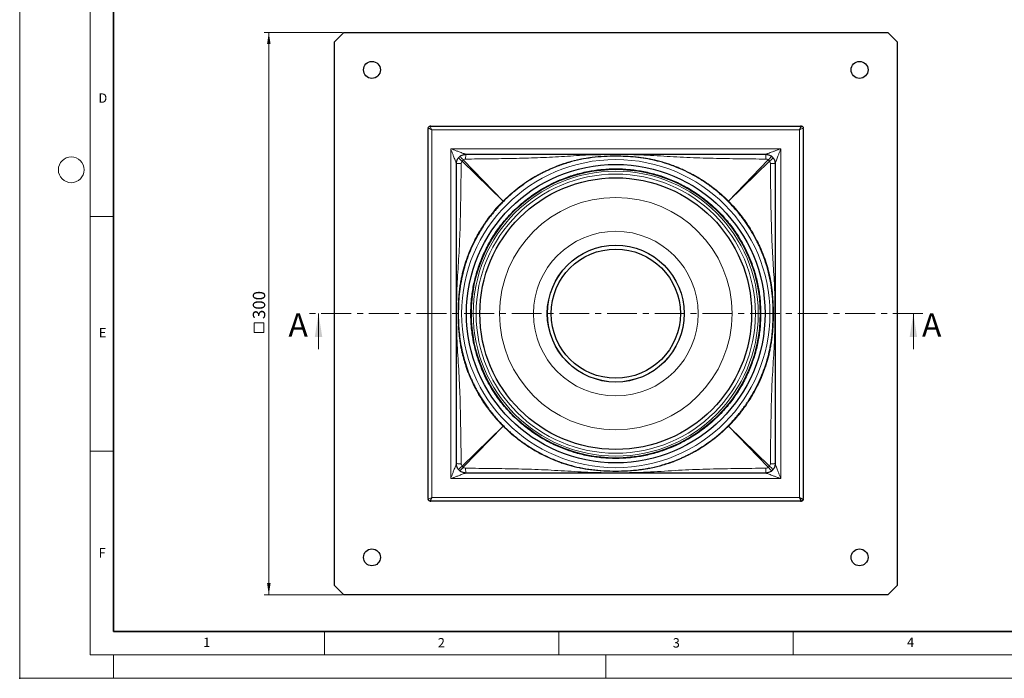
# Model space of a CAD drawing. Units: millimetres. Extents: x 0 to 420, y 0 to 297.
# Drawn here: x 0 to 210, y 0 to 141 of the extents above; entities that cross this region are included whole.
import ezdxf

# ---------------------------------------------------------------- set-up
doc = ezdxf.new("R2010")
doc.units = ezdxf.units.MM
doc.header["$PDSIZE"] = -1
doc.linetypes.add('CENTER', pattern=[10.16, 6.35, -1.27, 1.27, -1.27])
doc.styles.add('SLDTEXTSTYLE0', font='TXT', dxfattribs={"width": 0.605})
doc.dimstyles.new('SLDDIMSTYLE0', dxfattribs={"dimtxt": 2.568319, "dimasz": 2.5, "dimexe": 0, "dimexo": 0.0625, "dimgap": 0.64208, "dimtad": 1, "dimlfac": 2.5, "dimrnd": 1e-09, "dimzin": 12, "dimdsep": 46, "dimtxsty": 'SLDTEXTSTYLE0', "dimsah": 1, "dimcen": 0.09, "dimadec": 0, "dimazin": 3, "dimtfac": 1, "dimtdec": 3, "dimtofl": 0, "dimtmove": 0, "dimatfit": 3, "dimfxl": 0, "dimfrac": 2, "dimtolj": 1, "dimtzin": 12, "dimarcsym": 0})

# ---------------------------------------------------------------- blocks, each defined once
blk = doc.blocks.new('SW_SYMBOL_MOD_BOX')
at = {"color": 0, "linetype": 'Continuous', "lineweight": 18}
for p, q in [((200, 200), (200, 800)), ((200, 800), (800, 800)), ((800, 800), (800, 200)), ((200, 200), (800, 200))]:
    blk.add_line(p, q, dxfattribs=at)
blk = doc.blocks.new('_D')
at = {"color": 7, "linetype": 'Continuous', "lineweight": 0}
for p, q in [((68.83, 137.81), (52.13, 137.81)), ((53.13, 137.81), (53.13, 17.81)), ((68.83, 17.81), (52.13, 17.81))]:
    blk.add_line(p, q, dxfattribs=at)
at = {"color": 7, "linetype": 'Continuous', "lineweight": 18}
for points in [[(53.13, 137.81), (52.76, 135.31), (53.51, 135.31)], [(53.13, 17.81), (53.51, 20.31), (52.76, 20.31)]]:
    blk.add_solid(points, dxfattribs=at)
at = {"color": 7, "linetype": 'Continuous', "lineweight": 18, "xscale": 0.003410658394813324, "yscale": 0.003410658394813324, "zscale": 0.003410658394813324, "rotation": 90.0000000000004}
blk.add_blockref('SW_SYMBOL_MOD_BOX', (52.75, 73.09), dxfattribs=at)
at = {"color": 7, "linetype": 'Continuous', "lineweight": 18, "insert": (49.72, 76.64), "char_height": 2.646, "attachment_point": 1, "rotation": 90, "style": 'SLDTEXTSTYLE0'}
blk.add_mtext('300', dxfattribs=at)

msp = doc.modelspace()

# ---------------------------------------------------------------- linework, layer by layer
at = {"color": 7, "linetype": 'Continuous', "lineweight": 18}
for p, q in [((0, 0), (0, 297)), ((15, 292), (15, 5)), ((15, 98.5), (20, 98.5)), ((63.7352, 70.2058), (63.7352, 77.8058)), ((190.6036, 70.2058), (190.6036, 77.8058)), ((15, 48.5), (20, 48.5)), ((65, 10), (65, 5)), ((115, 10), (115, 5)), ((165, 10), (165, 5)), ((15, 5), (415, 5)), ((20, 5), (20, 0)), ((125, 5), (125, 0)), ((0, 0), (420, 0))]:
    msp.add_line(p, q, dxfattribs=at)
at = {"color": 7, "linetype": 'Continuous', "lineweight": 35}
for p, q in [((20, 287), (20, 10)), ((20, 10), (415, 10))]:
    msp.add_line(p, q, dxfattribs=at)
at = {"color": 7, "linetype": 'Continuous', "lineweight": 25}
for p, q in [((67.1303, 135.8058), (69.1303, 137.8058)), ((69.1303, 137.8058), (185.1303, 137.8058)), ((185.1303, 137.8058), (187.1303, 135.8058)), ((67.1303, 19.8058), (67.1303, 135.8058)), ((187.1303, 135.8058), (187.1303, 19.8058)), ((87.7103, 117.8058), (87.5303, 117.8058)), ((87.7103, 117.8058), (166.5503, 117.8058)), ((166.7303, 117.8058), (166.5503, 117.8058)), ((87.1303, 117.4058), (87.1303, 117.2258)), ((87.1303, 38.3858), (87.1303, 117.2258)), ((167.1303, 117.2258), (167.1303, 117.4058)), ((167.1303, 117.2258), (167.1303, 38.3858)), ((95.1303, 111.8058), (159.1303, 111.8058)), ((154.1689, 111.771), (154.2193, 111.8058)), ((93.1303, 45.8058), (93.1303, 109.8058)), ((161.1303, 109.8058), (161.1303, 45.8058)), ((159.1303, 43.8058), (95.1303, 43.8058)), ((87.1303, 38.3858), (87.1303, 38.2058)), ((87.5303, 37.8058), (87.7103, 37.8058)), ((166.5503, 37.8058), (87.7103, 37.8058)), ((166.5503, 37.8058), (166.7303, 37.8058)), ((167.1303, 38.2058), (167.1303, 38.3858)), ((69.1303, 17.8058), (67.1303, 19.8058)), ((187.1303, 19.8058), (185.1303, 17.8058)), ((185.1303, 17.8058), (69.1303, 17.8058))]:
    msp.add_line(p, q, dxfattribs=at)
at = {"color": 8, "linetype": 'Continuous', "lineweight": 18}
for p, q in [((87.9303, 38.6058), (87.9303, 117.0058)), ((87.9303, 117.0058), (166.3303, 117.0058)), ((166.3303, 117.0058), (166.3303, 38.6058)), ((91.9303, 113.0058), (162.3303, 113.0058)), ((91.9303, 42.6058), (91.9303, 113.0058)), ((162.3303, 113.0058), (162.3303, 42.6058)), ((94.347, 110.3339), (94.6021, 110.5891)), ((94.347, 110.3339), (103.1075, 101.8281)), ((103.108, 101.8286), (94.6021, 110.5891)), ((159.6585, 110.5891), (151.1526, 101.8286)), ((151.1531, 101.8281), (159.9136, 110.3339)), ((159.6585, 110.5891), (159.9136, 110.3339)), ((103.1267, 101.8094), (103.1075, 101.8281)), ((103.1075, 53.7835), (94.347, 45.2776)), ((94.6021, 45.0225), (103.108, 53.783)), ((103.1267, 53.8022), (103.108, 53.783)), ((151.1339, 53.8022), (151.1531, 53.7835)), ((151.1526, 53.783), (159.6585, 45.0225)), ((159.9136, 45.2776), (151.1531, 53.7835)), ((94.6021, 45.0225), (94.347, 45.2776)), ((159.9136, 45.2776), (159.6585, 45.0225)), ((162.3303, 42.6058), (91.9303, 42.6058)), ((166.3303, 38.6058), (87.9303, 38.6058))]:
    msp.add_line(p, q, dxfattribs=at)
at = {"color": 7, "linetype": 'CENTER', "lineweight": 18}
msp.add_line((192.6036, 77.8058), (61.7352, 77.8058), dxfattribs=at)
at = {"color": 8, "linetype": 'Continuous', "lineweight": 18, "flags": 128}
for points in [[(103.1692, 101.7669), (103.148, 101.7881), (103.1267, 101.8094)], [(151.1339, 101.8094), (151.1126, 101.7881), (151.0914, 101.7669)], [(151.1531, 101.8281), (151.1435, 101.8187), (151.1339, 101.8094)], [(103.1692, 53.8447), (103.148, 53.8234), (103.1267, 53.8022)], [(151.0914, 53.8447), (151.1126, 53.8234), (151.1339, 53.8022)]]:
    msp.add_lwpolyline(points, dxfattribs=at)
at = {"color": 7, "linetype": 'Continuous', "lineweight": 25}
for centre, radius in [((75.1303, 129.8058), 1.8), ((179.1303, 129.8058), 1.8), ((127.1303, 77.8058), 31.8467), ((127.1303, 77.8058), 30.8), ((127.1303, 77.8058), 28.98), ((127.1303, 77.8058), 14.6), ((127.1303, 77.8058), 14.5932), ((127.1303, 77.8058), 13.786), ((75.1303, 25.8058), 1.8), ((179.1303, 25.8058), 1.8)]:
    msp.add_circle(centre, radius, dxfattribs=at)
at = {"color": 7, "linetype": 'Continuous', "lineweight": 18}
msp.add_circle((11, 108.5), 2.75, dxfattribs=at)
at = {"color": 8, "linetype": 'Continuous', "lineweight": 18}
for radius in [32.8801, 30.4, 29.78, 24.8, 17.5664, 14.5865]:
    msp.add_circle((127.1303, 77.8058), radius, dxfattribs=at)
at = {"color": 7, "linetype": 'Continuous', "lineweight": 25}
for points, knots in [([(87.1303, 117.4058), (87.1364, 117.4582), (87.1486, 117.5629), (87.2409, 117.6953), (87.3735, 117.7867), (87.478, 117.7994), (87.5303, 117.8058)], [0, 0, 0, 0, 0.250448895, 0.500135631, 0.750074991, 1, 1, 1, 1]), ([(166.3303, 117.0058), (166.3803, 117.1058), (166.483, 117.3111), (166.5971, 117.5393), (166.6668, 117.6789), (166.7037, 117.7525), (166.7261, 117.7975), (166.7289, 117.803), (166.7303, 117.8058)], [0, 0, 0, 0, 0.25172596, 0.51678423, 0.6485152, 0.77182517, 0.88707683, 1, 1, 1, 1]), ([(166.7303, 117.8058), (166.7827, 117.7997), (166.8875, 117.7875), (167.0198, 117.6952), (167.1112, 117.5626), (167.1239, 117.458), (167.1303, 117.4058)], [0, 0, 0, 0, 0.250448895, 0.500135631, 0.750074991, 1, 1, 1, 1]), ([(87.9303, 117.0058), (87.8303, 117.0558), (87.625, 117.1584), (87.3967, 117.2726), (87.2572, 117.3423), (87.1836, 117.3792), (87.1385, 117.4016), (87.133, 117.4044), (87.1303, 117.4058)], [0, 0, 0, 0, 0.25172596, 0.51678423, 0.6485152, 0.77182517, 0.88707683, 1, 1, 1, 1]), ([(139.5805, 109.2518), (138.9129, 109.4926), (137.585, 109.9717), (135.5453, 110.516), (133.4592, 110.9311), (131.3607, 111.2049), (129.2498, 111.3611), (127.0257, 111.4161), (124.6278, 111.3482), (122.1044, 111.1262), (119.5746, 110.7148), (117.0962, 110.1124), (115.4806, 109.5369), (114.6801, 109.2518)], [0, 0, 0, 0, 0.08376697, 0.16660699, 0.24895837, 0.33475684, 0.41630907, 0.49877493, 0.59731735, 0.69938985, 0.79762477, 0.89971734, 1, 1, 1, 1]), ([(114.6801, 109.2518), (114.4556, 109.1641), (113.9941, 108.9839), (113.2916, 108.6855), (112.5595, 108.3549), (111.8, 107.9881), (111.0147, 107.583), (110.2057, 107.1372), (109.3753, 106.6479), (108.2453, 105.9364), (106.7822, 104.9162), (104.9696, 103.4842), (103.791, 102.36), (103.1692, 101.7669)], [0, 0, 0, 0, 0.05228278, 0.10746602, 0.16555021, 0.22653569, 0.29042266, 0.35721119, 0.42690121, 0.4994925, 0.64683389, 0.81366978, 1, 1, 1, 1]), ([(151.0914, 101.7669), (150.8543, 101.9991), (150.3892, 102.4549), (149.6804, 103.0998), (148.9837, 103.7015), (148.2997, 104.2602), (147.6313, 104.7783), (146.9804, 105.2574), (146.3492, 105.6995), (145.2047, 106.4634), (143.5811, 107.4292), (141.5207, 108.4677), (140.1944, 109.0037), (139.5805, 109.2518)], [0, 0, 0, 0, 0.07198868, 0.1412668, 0.20783437, 0.27169143, 0.33283807, 0.3912744, 0.44700057, 0.50001677, 0.68976167, 0.85642176, 1, 1, 1, 1]), ([(96.2325, 77.8058), (96.2573, 78.7481), (96.3068, 80.6327), (96.7153, 83.4795), (97.3845, 86.345), (98.3627, 89.2172), (99.645, 92.0356), (101.2299, 94.7522), (103.1036, 97.3196), (105.2433, 99.6928), (107.6164, 101.8324), (109.9013, 103.5), (111.9995, 104.7723), (113.849, 105.7292), (116.0447, 106.6844), (118.5912, 107.5507), (121.4565, 108.224), (124.3033, 108.6178), (127.1302, 108.7465), (129.9572, 108.6178), (132.804, 108.224), (135.6695, 107.5506), (138.5418, 106.5736), (141.3601, 105.291), (144.0768, 103.7062), (146.6441, 101.8324), (149.0174, 99.6928), (151.1569, 97.3197), (152.8245, 95.0347), (154.0968, 92.9365), (155.0538, 91.087), (156.0088, 88.8914), (156.8761, 86.3449), (157.5453, 83.4796), (157.9538, 80.6327), (158.0033, 78.7481), (158.0281, 77.8058)], [0, 0, 0, 0, 0.02912284, 0.05824677, 0.08873159, 0.11999022, 0.15189674, 0.18430704, 0.21706214, 0.24999238, 0.28292262, 0.31567771, 0.33728673, 0.35873483, 0.38000977, 0.4112684, 0.44175322, 0.47087551, 0.5, 0.52912229, 0.55824677, 0.58873159, 0.61999022, 0.65189674, 0.68430704, 0.71706214, 0.74999238, 0.78292262, 0.81567771, 0.83728673, 0.85873483, 0.88000977, 0.9112684, 0.94175322, 0.97087606, 1, 1, 1, 1]), ([(103.1692, 101.7669), (102.937, 101.5298), (102.4812, 101.0647), (101.8363, 100.3559), (101.2346, 99.6591), (100.6758, 98.9752), (100.1578, 98.3067), (99.6787, 97.6559), (99.2366, 97.0246), (98.4727, 95.8801), (97.5068, 94.2566), (96.4683, 92.1961), (95.9323, 90.8698), (95.6843, 90.256)], [0, 0, 0, 0, 0.07198868, 0.1412668, 0.20783437, 0.27169143, 0.33283807, 0.3912744, 0.44700057, 0.50001677, 0.68976168, 0.85642176, 1, 1, 1, 1]), ([(158.5763, 90.256), (158.4886, 90.4805), (158.3084, 90.9419), (158.01, 91.6444), (157.6794, 92.3766), (157.3126, 93.1361), (156.9076, 93.9213), (156.4617, 94.7303), (155.9724, 95.5608), (155.261, 96.6907), (154.2407, 98.1538), (152.8087, 99.9665), (151.6845, 101.145), (151.0914, 101.7669)], [0, 0, 0, 0, 0.05228278, 0.10746602, 0.16555021, 0.22653569, 0.29042266, 0.35721119, 0.42690121, 0.4994925, 0.64683389, 0.81366978, 1, 1, 1, 1]), ([(95.6843, 90.256), (95.4352, 89.5655), (94.975, 88.2896), (94.4289, 86.2437), (94.0105, 84.1737), (93.7271, 81.9949), (93.5684, 79.8801), (93.5502, 78.489), (93.5412, 77.8058)], [0, 0, 0, 0, 0.17324177, 0.32015338, 0.49954559, 0.67155532, 0.83868297, 1, 1, 1, 1]), ([(158.5763, 65.3555), (158.7875, 65.9361), (159.2036, 67.08), (159.6902, 68.8045), (160.1089, 70.6642), (160.3986, 72.4829), (160.5918, 74.3356), (160.6985, 76.0554), (160.7369, 78.0794), (160.6716, 80.2935), (160.4514, 82.8204), (160.0481, 85.3322), (159.4284, 87.8653), (158.861, 89.4573), (158.5763, 90.256)], [0, 0, 0, 0, 0.07291864, 0.14367439, 0.21136487, 0.29789697, 0.36093476, 0.43125281, 0.50126552, 0.59987638, 0.69261877, 0.80056725, 0.89994682, 1, 1, 1, 1]), ([(93.5412, 77.8058), (93.548, 77.2148), (93.5617, 76.0194), (93.6783, 74.204), (93.8779, 72.371), (94.1749, 70.5612), (94.5666, 68.8211), (95.0551, 67.0862), (95.4676, 65.9515), (95.6843, 65.3555)], [0, 0, 0, 0, 0.13952305, 0.28221843, 0.42933794, 0.57475688, 0.71502731, 0.8503183, 1, 1, 1, 1]), ([(158.0281, 77.8058), (158.0033, 76.8635), (157.9538, 74.9789), (157.5453, 72.132), (156.8761, 69.2666), (155.8979, 66.3943), (154.6156, 63.5759), (153.0307, 60.8593), (151.157, 58.292), (149.0173, 55.9187), (146.6442, 53.7792), (144.3592, 52.1116), (142.2611, 50.8393), (140.4116, 49.8823), (138.2159, 48.9271), (135.6694, 48.0609), (132.8041, 47.3876), (129.9573, 46.9937), (127.1304, 46.8651), (124.3034, 46.9937), (121.4566, 47.3875), (118.5911, 48.0609), (115.7188, 49.0379), (112.9005, 50.3205), (110.1838, 51.9053), (107.6165, 53.7791), (105.2432, 55.9187), (103.1037, 58.2919), (101.4361, 60.5768), (100.1638, 62.675), (99.2068, 64.5245), (98.2518, 66.7202), (97.3845, 69.2666), (96.7153, 72.132), (96.3068, 74.9788), (96.2573, 76.8634), (96.2325, 77.8058)], [0, 0, 0, 0, 0.029122838, 0.058246769, 0.08873159, 0.119990221, 0.151896737, 0.184307045, 0.217062135, 0.249992379, 0.282922623, 0.315677713, 0.337286731, 0.35873483, 0.380009769, 0.411268401, 0.441753221, 0.470875513, 0.499999995, 0.529122287, 0.558246769, 0.58873159, 0.619990221, 0.651896737, 0.684307045, 0.717062135, 0.749992379, 0.782922623, 0.815677713, 0.837286731, 0.85873483, 0.880009769, 0.911268401, 0.941753221, 0.970876064, 1, 1, 1, 1]), ([(95.6843, 65.3555), (95.772, 65.131), (95.9522, 64.6696), (96.2506, 63.9671), (96.5812, 63.235), (96.948, 62.4755), (97.353, 61.6902), (97.7989, 60.8812), (98.2882, 60.0507), (98.9996, 58.9208), (100.0199, 57.4577), (101.4518, 55.6451), (102.5761, 54.4665), (103.1692, 53.8447)], [0, 0, 0, 0, 0.05228323, 0.10746679, 0.16555117, 0.22653669, 0.29042358, 0.35721189, 0.42690155, 0.49949235, 0.64683215, 0.81366809, 1, 1, 1, 1]), ([(151.0914, 53.8447), (151.3236, 54.0817), (151.7794, 54.5469), (152.4243, 55.2556), (153.026, 55.9524), (153.5848, 56.6364), (154.1028, 57.3048), (154.5819, 57.9556), (155.024, 58.5869), (155.7879, 59.7314), (156.7538, 61.3549), (157.7923, 63.4154), (158.3283, 64.7417), (158.5763, 65.3555)], [0, 0, 0, 0, 0.07198868, 0.1412668, 0.20783437, 0.27169143, 0.33283807, 0.3912744, 0.44700058, 0.50001677, 0.68976168, 0.85642176, 1, 1, 1, 1]), ([(103.1692, 53.8447), (103.4243, 53.595), (103.928, 53.1022), (104.7024, 52.4028), (105.4754, 51.7436), (106.2466, 51.1255), (107.0134, 50.5464), (107.7739, 50.0053), (109.0077, 49.1772), (110.6788, 48.1829), (112.7382, 47.1446), (114.0652, 46.6082), (114.6801, 46.3597)], [0, 0, 0, 0, 0.07742768, 0.15286739, 0.22631888, 0.29778193, 0.36725637, 0.43474208, 0.50023896, 0.68958775, 0.85617406, 1, 1, 1, 1]), ([(139.5805, 46.3597), (139.805, 46.4474), (140.2665, 46.6277), (140.969, 46.926), (141.7011, 47.2566), (142.4606, 47.6235), (143.2459, 48.0285), (144.0549, 48.4744), (144.8853, 48.9636), (146.0153, 49.6751), (147.4784, 50.6954), (149.291, 52.1273), (150.4696, 53.2515), (151.0914, 53.8447)], [0, 0, 0, 0, 0.05228278, 0.10746603, 0.16555022, 0.2265357, 0.29042267, 0.3572112, 0.42690121, 0.4994925, 0.64683391, 0.81366979, 1, 1, 1, 1]), ([(114.6801, 46.3597), (115.488, 46.0716), (117.0505, 45.5143), (119.5133, 44.9106), (122.015, 44.4944), (124.5734, 44.2663), (127.1015, 44.1931), (129.6339, 44.2628), (132.1635, 44.4859), (134.6814, 44.8961), (137.1601, 45.4971), (138.7695, 46.0707), (139.5805, 46.3597)], [0, 0, 0, 0, 0.10122531, 0.19575283, 0.29893401, 0.40041798, 0.49878909, 0.59739357, 0.69937547, 0.79838688, 0.8984018, 1, 1, 1, 1]), ([(87.5303, 37.8058), (87.4779, 37.8119), (87.3731, 37.824), (87.2408, 37.9164), (87.1494, 38.049), (87.1367, 38.1535), (87.1303, 38.2058)], [0, 0, 0, 0, 0.250448895, 0.500135631, 0.750074991, 1, 1, 1, 1]), ([(87.9303, 38.6058), (87.8803, 38.5058), (87.7776, 38.3004), (87.6635, 38.0722), (87.5938, 37.9326), (87.5569, 37.859), (87.5345, 37.814), (87.5317, 37.8085), (87.5303, 37.8058)], [0, 0, 0, 0, 0.25172596, 0.51678423, 0.6485152, 0.77182517, 0.88707683, 1, 1, 1, 1]), ([(166.3303, 38.6058), (166.4303, 38.5558), (166.6356, 38.4531), (166.8639, 38.3389), (167.0034, 38.2693), (167.077, 38.2324), (167.122, 38.2099), (167.1276, 38.2071), (167.1303, 38.2058)], [0, 0, 0, 0, 0.25172596, 0.51678423, 0.6485152, 0.77182517, 0.88707683, 1, 1, 1, 1]), ([(166.7303, 37.8058), (166.7289, 37.8085), (166.7261, 37.814), (166.7037, 37.859), (166.6668, 37.9326), (166.5971, 38.0722), (166.483, 38.3004), (166.3803, 38.5058), (166.3303, 38.6058)], [0, 0, 0, 0, 0.112918045, 0.228174792, 0.351473734, 0.483215745, 0.748274033, 1, 1, 1, 1]), ([(167.1303, 38.2058), (167.1239, 38.1535), (167.1112, 38.049), (167.0198, 37.9164), (166.8875, 37.824), (166.7827, 37.8119), (166.7303, 37.8058)], [0, 0, 0, 0, 0.24992501, 0.49986437, 0.7495511, 1, 1, 1, 1])]:
    msp.add_open_spline(points, degree=3, knots=knots, dxfattribs=at)
at = {"color": 8, "linetype": 'Continuous', "lineweight": 18}
for points, knots in [([(87.5303, 117.8058), (87.5317, 117.803), (87.5345, 117.7975), (87.5569, 117.7525), (87.5938, 117.6789), (87.6635, 117.5393), (87.7776, 117.3111), (87.8803, 117.1058), (87.9303, 117.0058)], [0, 0, 0, 0, 0.112918045, 0.228174792, 0.351473734, 0.483215745, 0.748274033, 1, 1, 1, 1]), ([(167.1303, 117.4058), (167.1276, 117.4044), (167.122, 117.4016), (167.077, 117.3792), (167.0034, 117.3423), (166.8639, 117.2726), (166.6356, 117.1584), (166.4303, 117.0558), (166.3303, 117.0058)], [0, 0, 0, 0, 0.112918045, 0.228174792, 0.351473734, 0.483215745, 0.748274033, 1, 1, 1, 1]), ([(93.1303, 109.8058), (93.1292, 109.8086), (93.1271, 109.8145), (93.1028, 109.8793), (93.0409, 110.044), (92.9269, 110.3488), (92.7751, 110.7526), (92.5861, 111.2581), (92.3746, 111.8207), (92.1508, 112.4177), (92.0031, 112.8115), (91.9303, 113.0058)], [0, 0, 0, 0, 0.0294421, 0.06081866, 0.13458165, 0.23321554, 0.36058878, 0.49919585, 0.67102184, 0.83774802, 1, 1, 1, 1]), ([(91.9303, 113.0058), (92.1245, 112.9329), (92.5183, 112.7852), (93.1154, 112.5615), (93.6779, 112.35), (94.1835, 112.161), (94.5873, 112.0091), (94.8921, 111.8952), (95.0568, 111.8332), (95.1215, 111.809), (95.1274, 111.8068), (95.1303, 111.8058)], [0, 0, 0, 0, 0.16225196, 0.32897812, 0.50080058, 0.63941114, 0.7667818, 0.86541824, 0.93918066, 0.97055739, 1, 1, 1, 1]), ([(93.8494, 111.3418), (93.8719, 111.3353), (93.9169, 111.3223), (94.1183, 111.1282), (94.3558, 110.8741), (94.52, 110.6841), (94.6021, 110.5891)], [0, 0, 0, 0, 0.28003053, 0.5593301, 0.77972248, 1, 1, 1, 1]), ([(95.1303, 111.8058), (95.1285, 111.7909), (95.125, 111.7611), (95.1204, 111.5319), (95.1169, 111.1975), (95.116, 110.9208), (95.1155, 110.7825)], [0, 0, 0, 0, 0.25031779, 0.50009923, 0.7500487, 1, 1, 1, 1]), ([(95.1155, 110.7825), (96.8214, 110.7993), (100.2315, 110.8328), (105.3432, 110.9173), (110.4508, 111.051), (115.566, 111.2908), (120.6919, 111.6843), (125.8415, 111.7604), (131.1679, 111.7605), (136.6453, 111.4579), (142.275, 111.0928), (147.8962, 110.941), (153.5181, 110.8364), (157.2689, 110.8005), (159.1451, 110.7825)], [0, 0, 0, 0, 0.07986987, 0.15966676, 0.23938199, 0.31914309, 0.39951336, 0.47994133, 0.5602253, 0.64881036, 0.73671139, 0.82438373, 0.91215297, 1, 1, 1, 1]), ([(151.1526, 101.8286), (150.6423, 102.3192), (149.6787, 103.2457), (148.2225, 104.4464), (146.9007, 105.4327), (145.7109, 106.2365), (144.6361, 106.9024), (143.6503, 107.465), (142.6465, 107.995), (141.6332, 108.4862), (140.6197, 108.9329), (139.6472, 109.3243), (138.6913, 109.6741), (137.7052, 109.9976), (136.7166, 110.2857), (135.875, 110.5001), (135.2002, 110.6536), (134.695, 110.7596), (134.1771, 110.8596), (133.6556, 110.9505), (133.1049, 111.0368), (132.4593, 111.1262), (131.696, 111.2149), (130.8681, 111.2912), (130.0359, 111.3512), (129.2087, 111.3951), (128.3736, 111.4241), (127.5639, 111.4385), (126.6454, 111.4393), (125.5849, 111.4183), (124.3881, 111.3644), (123.3458, 111.2884), (122.4245, 111.1985), (121.6304, 111.1034), (120.8915, 110.9962), (120.1709, 110.8752), (119.4546, 110.739), (118.6598, 110.565), (117.8667, 110.3694), (117.1042, 110.1592), (116.3497, 109.9302), (115.5984, 109.6817), (114.7989, 109.3931), (113.6126, 108.9273), (112.0373, 108.2235), (110.099, 107.2004), (108.2901, 106.0827), (106.56, 104.8548), (104.8465, 103.4892), (103.7134, 102.4068), (103.108, 101.8286)], [0, 0, 0, 0, 0.03991048, 0.07536354, 0.10635807, 0.132897, 0.15631535, 0.17764858, 0.19689816, 0.22032291, 0.24113935, 0.25935068, 0.27944012, 0.29853429, 0.31787283, 0.33750039, 0.34750535, 0.35690137, 0.36660897, 0.37725146, 0.38675512, 0.39804307, 0.41400921, 0.43008979, 0.44492948, 0.46106163, 0.47680646, 0.49204942, 0.50673209, 0.52860891, 0.55186063, 0.57429267, 0.58753705, 0.60406643, 0.61939395, 0.62963711, 0.64527485, 0.6605091, 0.67552039, 0.69133586, 0.70511314, 0.7199854, 0.73595987, 0.75304498, 0.7918519, 0.83319795, 0.87656717, 0.9116653, 0.95280765, 1, 1, 1, 1]), ([(159.1303, 111.8058), (159.1332, 111.8068), (159.1391, 111.809), (159.2038, 111.8332), (159.3685, 111.8952), (159.6733, 112.0091), (160.0771, 112.161), (160.5826, 112.35), (161.1452, 112.5615), (161.7423, 112.7852), (162.1361, 112.9329), (162.3303, 113.0058)], [0, 0, 0, 0, 0.029442096, 0.060818658, 0.134581653, 0.233215538, 0.360588779, 0.499195851, 0.67102184, 0.837748017, 1, 1, 1, 1]), ([(159.1451, 110.7825), (159.1446, 110.9208), (159.1437, 111.1975), (159.1402, 111.5319), (159.1356, 111.7611), (159.1321, 111.7909), (159.1303, 111.8058)], [0, 0, 0, 0, 0.2499513, 0.49990077, 0.74968221, 1, 1, 1, 1]), ([(159.6585, 110.5891), (159.7628, 110.7093), (159.9714, 110.9496), (160.2116, 111.1978), (160.364, 111.3336), (160.3955, 111.339), (160.4112, 111.3418)], [0, 0, 0, 0, 0.2796481, 0.55915629, 0.77941276, 1, 1, 1, 1]), ([(162.3303, 113.0058), (162.2575, 112.8115), (162.1098, 112.4177), (161.886, 111.8207), (161.6745, 111.2581), (161.4855, 110.7526), (161.3337, 110.3488), (161.2197, 110.044), (161.1578, 109.8793), (161.1335, 109.8145), (161.1314, 109.8086), (161.1303, 109.8058)], [0, 0, 0, 0, 0.16225196, 0.32897812, 0.50080058, 0.63941114, 0.7667818, 0.86541824, 0.93918066, 0.97055739, 1, 1, 1, 1]), ([(94.1536, 109.8205), (94.0152, 109.8201), (93.7386, 109.8192), (93.4042, 109.8157), (93.1749, 109.8111), (93.1452, 109.8075), (93.1303, 109.8058)], [0, 0, 0, 0, 0.2499513, 0.49990077, 0.74968221, 1, 1, 1, 1]), ([(94.1536, 45.791), (94.1342, 47.7809), (94.0956, 51.7587), (93.9809, 57.721), (93.8063, 63.6858), (93.3551, 69.6578), (93.1619, 75.6565), (93.1661, 81.558), (93.4758, 87.3207), (93.8412, 92.9505), (93.9969, 98.5716), (94.0981, 104.1935), (94.1351, 107.9442), (94.1536, 109.8205)], [0, 0, 0, 0, 0.0931699, 0.18624888, 0.27923897, 0.37264431, 0.46655803, 0.56022073, 0.64880612, 0.73670402, 0.82438598, 0.9121462, 1, 1, 1, 1]), ([(94.347, 110.3339), (94.2268, 110.4383), (93.9864, 110.6469), (93.7382, 110.8871), (93.6025, 111.0395), (93.597, 111.0709), (93.5943, 111.0867)], [0, 0, 0, 0, 0.2796481, 0.55915629, 0.77941276, 1, 1, 1, 1]), ([(94.1536, 109.8205), (94.1635, 109.9142), (94.1835, 110.1023), (94.2923, 110.2565), (94.347, 110.3339)], [0, 0, 0, 0, 0.49782973, 1, 1, 1, 1]), ([(94.6021, 110.5891), (94.6795, 110.6438), (94.8337, 110.7527), (95.0219, 110.7726), (95.1155, 110.7825)], [0, 0, 0, 0, 0.502172515, 1, 1, 1, 1]), ([(159.1451, 110.7825), (159.2387, 110.7726), (159.4269, 110.7526), (159.5811, 110.6437), (159.6585, 110.5891)], [0, 0, 0, 0, 0.49782973, 1, 1, 1, 1]), ([(160.6663, 111.0867), (160.6598, 111.0641), (160.6468, 111.0191), (160.4528, 110.8178), (160.1986, 110.5803), (160.0086, 110.416), (159.9136, 110.3339)], [0, 0, 0, 0, 0.280030532, 0.559330105, 0.779722476, 1, 1, 1, 1]), ([(159.9136, 110.3339), (159.9683, 110.2565), (160.0772, 110.1024), (160.0971, 109.9142), (160.107, 109.8205)], [0, 0, 0, 0, 0.50217252, 1, 1, 1, 1]), ([(161.1303, 109.8058), (161.1154, 109.8075), (161.0857, 109.8111), (160.8564, 109.8157), (160.522, 109.8192), (160.2454, 109.8201), (160.107, 109.8205)], [0, 0, 0, 0, 0.25031779, 0.50009923, 0.7500487, 1, 1, 1, 1]), ([(160.107, 109.8205), (160.1238, 108.1147), (160.1574, 104.7046), (160.2418, 99.5929), (160.3755, 94.4853), (160.6153, 89.37), (161.0089, 84.2442), (161.085, 79.0946), (161.085, 73.7682), (160.7824, 68.2908), (160.4173, 62.661), (160.2655, 57.0399), (160.1609, 51.418), (160.125, 47.6672), (160.107, 45.791)], [0, 0, 0, 0, 0.07986987, 0.15966676, 0.23938199, 0.31914309, 0.39951336, 0.47994133, 0.5602253, 0.64881036, 0.73671139, 0.82438373, 0.91215297, 1, 1, 1, 1]), ([(103.1075, 101.8281), (102.6168, 101.3178), (101.6904, 100.3542), (100.4897, 98.8979), (99.5034, 97.5761), (98.6995, 96.3864), (98.0337, 95.3116), (97.4711, 94.3258), (96.9411, 93.322), (96.4499, 92.3087), (96.0032, 91.2952), (95.6117, 90.3227), (95.2619, 89.3668), (94.9384, 88.3806), (94.6504, 87.3921), (94.436, 86.5504), (94.2825, 85.8756), (94.1765, 85.3705), (94.0765, 84.8526), (93.9855, 84.3311), (93.8993, 83.7804), (93.8098, 83.1348), (93.7212, 82.3714), (93.6449, 81.5435), (93.5849, 80.7114), (93.541, 79.8841), (93.5119, 79.0491), (93.4976, 78.2394), (93.4967, 77.3208), (93.5178, 76.2604), (93.5717, 75.0635), (93.6477, 74.0213), (93.7376, 73.0999), (93.8327, 72.3058), (93.9399, 71.567), (94.0609, 70.8464), (94.197, 70.1301), (94.3711, 69.3353), (94.5666, 68.5422), (94.7769, 67.7797), (95.0058, 67.0252), (95.2544, 66.2739), (95.5429, 65.4744), (96.0087, 64.2881), (96.7126, 62.7128), (97.7357, 60.7745), (98.8533, 58.9655), (100.0812, 57.2355), (101.4468, 55.5219), (102.5292, 54.3888), (103.1075, 53.7835)], [0, 0, 0, 0, 0.03991048, 0.07536354, 0.10635807, 0.132897, 0.15631535, 0.17764858, 0.19689816, 0.22032291, 0.24113935, 0.25935068, 0.27944012, 0.29853429, 0.31787283, 0.33750039, 0.34750535, 0.35690137, 0.36660897, 0.37725146, 0.38675512, 0.39804307, 0.41400921, 0.43008979, 0.44492948, 0.46106163, 0.47680646, 0.49204942, 0.50673209, 0.52860891, 0.55186063, 0.57429267, 0.58753705, 0.60406643, 0.61939395, 0.62963711, 0.64527485, 0.6605091, 0.67552039, 0.69133586, 0.70511314, 0.71998541, 0.73595987, 0.75304498, 0.7918519, 0.83319795, 0.87656717, 0.9116653, 0.95280765, 1, 1, 1, 1]), ([(151.1531, 53.7835), (151.6389, 54.2885), (152.559, 55.2451), (153.7562, 56.6949), (154.7478, 58.0217), (155.6043, 59.2885), (156.3454, 60.4952), (157.0201, 61.7067), (157.6268, 62.9078), (158.1661, 64.0957), (158.6349, 65.2487), (159.0255, 66.3206), (159.3529, 67.3317), (159.635, 68.3132), (159.8811, 69.2877), (160.1009, 70.3033), (160.2878, 71.3374), (160.4379, 72.368), (160.5542, 73.379), (160.6391, 74.3483), (160.7013, 75.3199), (160.7418, 76.2808), (160.7626, 77.2336), (160.7651, 78.4615), (160.7242, 79.9882), (160.5977, 81.9121), (160.3782, 83.7916), (160.0418, 85.6528), (159.6179, 87.4142), (159.0683, 89.2051), (158.4212, 90.9299), (157.6706, 92.6319), (156.8321, 94.2729), (155.8949, 95.8744), (154.9175, 97.3543), (153.8423, 98.8079), (152.6123, 100.3087), (151.6588, 101.3015), (151.1531, 101.8281)], [0, 0, 0, 0, 0.03950998, 0.0748289, 0.10595758, 0.13289945, 0.16104464, 0.1857966, 0.21108799, 0.23691445, 0.25935179, 0.28127081, 0.3012416, 0.3192792, 0.33885822, 0.35791526, 0.3778711, 0.39811675, 0.4166425, 0.43525518, 0.45299181, 0.47154735, 0.48949291, 0.50673254, 0.54079682, 0.57560937, 0.61544354, 0.64744095, 0.68222469, 0.71756012, 0.75302813, 0.78605774, 0.82242197, 0.85689846, 0.89065954, 0.92239284, 0.95883962, 1, 1, 1, 1]), ([(103.108, 53.783), (103.6126, 53.2976), (104.5686, 52.3781), (106.0179, 51.1811), (107.3451, 50.1891), (108.6131, 49.3317), (109.8206, 48.59), (111.0304, 47.9162), (112.228, 47.3109), (113.4155, 46.7716), (114.5416, 46.3135), (115.5705, 45.937), (116.5565, 45.6136), (117.5432, 45.3261), (118.385, 45.1118), (119.06, 44.9584), (119.5655, 44.8523), (120.0836, 44.7523), (120.605, 44.6613), (121.1556, 44.575), (121.8012, 44.4855), (122.5646, 44.3967), (123.3925, 44.3203), (124.2247, 44.2602), (125.0518, 44.2162), (125.8868, 44.1871), (126.6965, 44.1728), (127.6159, 44.1721), (128.6769, 44.1935), (129.875, 44.2475), (130.918, 44.3233), (131.8394, 44.4124), (132.6337, 44.507), (133.3711, 44.6143), (134.09, 44.7358), (134.805, 44.8724), (135.5998, 45.0467), (136.3938, 45.2425), (137.1571, 45.4528), (137.9124, 45.6818), (138.6644, 45.9305), (139.4632, 46.2189), (140.6479, 46.6842), (142.221, 47.3871), (144.1594, 48.4101), (145.9753, 49.5318), (147.7122, 50.7654), (149.4249, 52.1321), (150.5526, 53.2096), (151.1526, 53.783)], [0, 0, 0, 0, 0.03947519, 0.07478291, 0.10592266, 0.13289727, 0.16108088, 0.18581936, 0.21097114, 0.23674096, 0.25934859, 0.27952335, 0.29851556, 0.31786152, 0.3374776, 0.34749186, 0.35690014, 0.36660851, 0.37725012, 0.38674893, 0.3980398, 0.41400639, 0.43008807, 0.44492704, 0.46105591, 0.47679974, 0.49204394, 0.50673003, 0.52864605, 0.55188952, 0.57435919, 0.58761664, 0.6040964, 0.6194642, 0.62963701, 0.64521789, 0.66050917, 0.67552514, 0.6913357, 0.70515207, 0.72003728, 0.73599866, 0.75304495, 0.79180744, 0.83310352, 0.87656707, 0.91207442, 0.9532171, 1, 1, 1, 1]), ([(91.9303, 42.6058), (92.0031, 42.8), (92.1508, 43.1938), (92.3746, 43.7908), (92.5861, 44.3534), (92.7751, 44.8589), (92.9269, 45.2627), (93.0409, 45.5676), (93.1028, 45.7323), (93.1271, 45.797), (93.1292, 45.8029), (93.1303, 45.8058)], [0, 0, 0, 0, 0.16225196, 0.32897812, 0.50080058, 0.63941114, 0.7667818, 0.86541824, 0.93918066, 0.97055739, 1, 1, 1, 1]), ([(93.1303, 45.8058), (93.1452, 45.804), (93.1749, 45.8005), (93.4042, 45.7958), (93.7386, 45.7924), (94.0152, 45.7914), (94.1536, 45.791)], [0, 0, 0, 0, 0.25031779, 0.50009923, 0.7500487, 1, 1, 1, 1]), ([(93.5943, 44.5249), (93.6008, 44.5474), (93.6138, 44.5924), (93.8078, 44.7938), (94.062, 45.0313), (94.252, 45.1955), (94.347, 45.2776)], [0, 0, 0, 0, 0.28003053, 0.5593301, 0.77972248, 1, 1, 1, 1]), ([(94.6021, 45.0225), (94.4978, 44.9023), (94.2892, 44.6619), (94.049, 44.4137), (93.8966, 44.278), (93.8651, 44.2725), (93.8494, 44.2698)], [0, 0, 0, 0, 0.2796481, 0.55915629, 0.77941276, 1, 1, 1, 1]), ([(94.347, 45.2776), (94.2923, 45.355), (94.1834, 45.5092), (94.1635, 45.6973), (94.1536, 45.791)], [0, 0, 0, 0, 0.50217252, 1, 1, 1, 1]), ([(95.1155, 44.829), (95.0219, 44.839), (94.8337, 44.8589), (94.6795, 44.9678), (94.6021, 45.0225)], [0, 0, 0, 0, 0.49782973, 1, 1, 1, 1]), ([(95.1155, 44.829), (95.116, 44.6907), (95.1169, 44.414), (95.1204, 44.0797), (95.125, 43.8504), (95.1285, 43.8207), (95.1303, 43.8058)], [0, 0, 0, 0, 0.2499513, 0.49990077, 0.74968221, 1, 1, 1, 1]), ([(159.1451, 44.829), (157.155, 44.8093), (153.1773, 44.77), (147.215, 44.6575), (141.2502, 44.4806), (135.2782, 44.03), (129.2794, 43.8372), (123.378, 43.8413), (117.6153, 44.1522), (111.9856, 44.5192), (106.3644, 44.6703), (100.7425, 44.775), (96.9917, 44.811), (95.1155, 44.829)], [0, 0, 0, 0, 0.09317673, 0.18624501, 0.27924207, 0.37264545, 0.46655905, 0.56022166, 0.64880833, 0.73670903, 0.82438131, 0.91215341, 1, 1, 1, 1]), ([(159.1303, 43.8058), (159.1321, 43.8207), (159.1356, 43.8504), (159.1402, 44.0797), (159.1437, 44.414), (159.1446, 44.6907), (159.1451, 44.829)], [0, 0, 0, 0, 0.25031779, 0.50009923, 0.7500487, 1, 1, 1, 1]), ([(159.6585, 45.0225), (159.5811, 44.9678), (159.4269, 44.8589), (159.2387, 44.839), (159.1451, 44.829)], [0, 0, 0, 0, 0.50217252, 1, 1, 1, 1]), ([(160.4112, 44.2698), (160.3887, 44.2763), (160.3437, 44.2892), (160.1423, 44.4833), (159.9048, 44.7374), (159.7406, 44.9275), (159.6585, 45.0225)], [0, 0, 0, 0, 0.28003053, 0.5593301, 0.77972248, 1, 1, 1, 1]), ([(160.107, 45.791), (160.0971, 45.6973), (160.0771, 45.5092), (159.9683, 45.355), (159.9136, 45.2776)], [0, 0, 0, 0, 0.497829732, 1, 1, 1, 1]), ([(159.9136, 45.2776), (160.0338, 45.1733), (160.2742, 44.9646), (160.5224, 44.7245), (160.6581, 44.572), (160.6636, 44.5406), (160.6663, 44.5249)], [0, 0, 0, 0, 0.2796481, 0.55915629, 0.77941276, 1, 1, 1, 1]), ([(160.107, 45.791), (160.2454, 45.7914), (160.522, 45.7924), (160.8564, 45.7958), (161.0857, 45.8005), (161.1154, 45.804), (161.1303, 45.8058)], [0, 0, 0, 0, 0.2499513, 0.49990077, 0.74968221, 1, 1, 1, 1]), ([(161.1303, 45.8058), (161.1314, 45.8029), (161.1335, 45.797), (161.1578, 45.7323), (161.2197, 45.5676), (161.3337, 45.2627), (161.4855, 44.859), (161.6745, 44.3534), (161.886, 43.7908), (162.1098, 43.1938), (162.2575, 42.8), (162.3303, 42.6058)], [0, 0, 0, 0, 0.029442096, 0.060818658, 0.134581653, 0.233215538, 0.360588779, 0.499195851, 0.67102184, 0.837748017, 1, 1, 1, 1]), ([(95.1303, 43.8058), (95.1274, 43.8047), (95.1215, 43.8025), (95.0568, 43.7783), (94.8921, 43.7164), (94.5873, 43.6024), (94.1835, 43.4505), (93.678, 43.2616), (93.1154, 43.05), (92.5183, 42.8263), (92.1245, 42.6786), (91.9303, 42.6058)], [0, 0, 0, 0, 0.0294421, 0.06081866, 0.13458165, 0.23321554, 0.36058878, 0.49919585, 0.67102184, 0.83774802, 1, 1, 1, 1]), ([(162.3303, 42.6058), (162.1361, 42.6786), (161.7423, 42.8263), (161.1452, 43.05), (160.5827, 43.2616), (160.0771, 43.4505), (159.6733, 43.6024), (159.3685, 43.7164), (159.2038, 43.7783), (159.1391, 43.8025), (159.1332, 43.8047), (159.1303, 43.8058)], [0, 0, 0, 0, 0.16225196, 0.32897812, 0.50080058, 0.63941114, 0.7667818, 0.86541824, 0.93918066, 0.97055739, 1, 1, 1, 1]), ([(87.1303, 38.2058), (87.133, 38.2071), (87.1385, 38.2099), (87.1836, 38.2324), (87.2572, 38.2693), (87.3967, 38.3389), (87.625, 38.4531), (87.8303, 38.5558), (87.9303, 38.6058)], [0, 0, 0, 0, 0.112918045, 0.228174792, 0.351473734, 0.483215745, 0.748274033, 1, 1, 1, 1])]:
    msp.add_open_spline(points, degree=3, knots=knots, dxfattribs=at)
at = {"color": 7, "linetype": 'Continuous', "lineweight": 25}
for points in [[(93.1303, 109.8058), (93.1604, 110.0678), (93.2205, 110.592), (93.683, 111.2531), (94.3441, 111.7156), (94.8682, 111.7757), (95.1303, 111.8058)], [(159.1303, 111.8058), (159.3924, 111.7757), (159.9165, 111.7156), (160.5776, 111.2531), (161.0401, 110.592), (161.1002, 110.0678), (161.1303, 109.8058)], [(95.1303, 43.8058), (94.8682, 43.8358), (94.3441, 43.896), (93.683, 44.3585), (93.2205, 45.0195), (93.1604, 45.5437), (93.1303, 45.8058)], [(161.1303, 45.8058), (161.1002, 45.5437), (161.0401, 45.0195), (160.5776, 44.3585), (159.9165, 43.896), (159.3924, 43.8358), (159.1303, 43.8058)]]:
    msp.add_open_spline(points, degree=3, dxfattribs=at)
msp.add_point((0, 0))
at = {"color": 7, "linetype": 'Continuous', "lineweight": 18}
for points in [[(63.7352, 77.8058), (62.9352, 72.8058), (64.5352, 72.8058)], [(190.6036, 77.8058), (189.8036, 72.8058), (191.4036, 72.8058)]]:
    msp.add_solid(points, dxfattribs=at)

# ---------------------------------------------------------------- texts
at = {"color": 7, "linetype": 'Continuous', "lineweight": 18, "char_height": 2, "attachment_point": 2, "style": 'SLDTEXTSTYLE0'}
for s, insert in [('D', (17.7359, 124.8018)), ('E', (17.6898, 74.7268)), ('F', (17.5937, 27.7733)), ('1', (39.9009, 8.6623)), ('2', (89.9334, 8.5904)), ('3', (140.0453, 8.5647)), ('4', (190.0227, 8.7073))]:
    msp.add_mtext(s, dxfattribs=dict(at, insert=insert))
at = {"color": 7, "linetype": 'Continuous', "char_height": 5, "attachment_point": 1, "style": 'SLDTEXTSTYLE0'}
for insert in [(57.3237, 77.8758), (192.4355, 77.8758)]:
    msp.add_mtext('A', dxfattribs=dict(at, insert=insert))

# ---------------------------------------------------------------- dimensions: what is measured, and where the dimension line sits
at = {"color": 7, "linetype": 'Continuous', "lineweight": 18}
dim = msp.add_linear_dim(base=(53.1303, 17.8058), p1=(69.1303, 137.8058), p2=(69.1303, 17.8058), angle=90, text='{\\fGDT;o}<>', dimstyle='SLDDIMSTYLE0', dxfattribs=at)
dim.commit()
dim.dimension.update_dxf_attribs({"geometry": '_D', "text_midpoint": (53.1303, 77.8058), "dimtype": 160})

doc.saveas('drawing.dxf')
